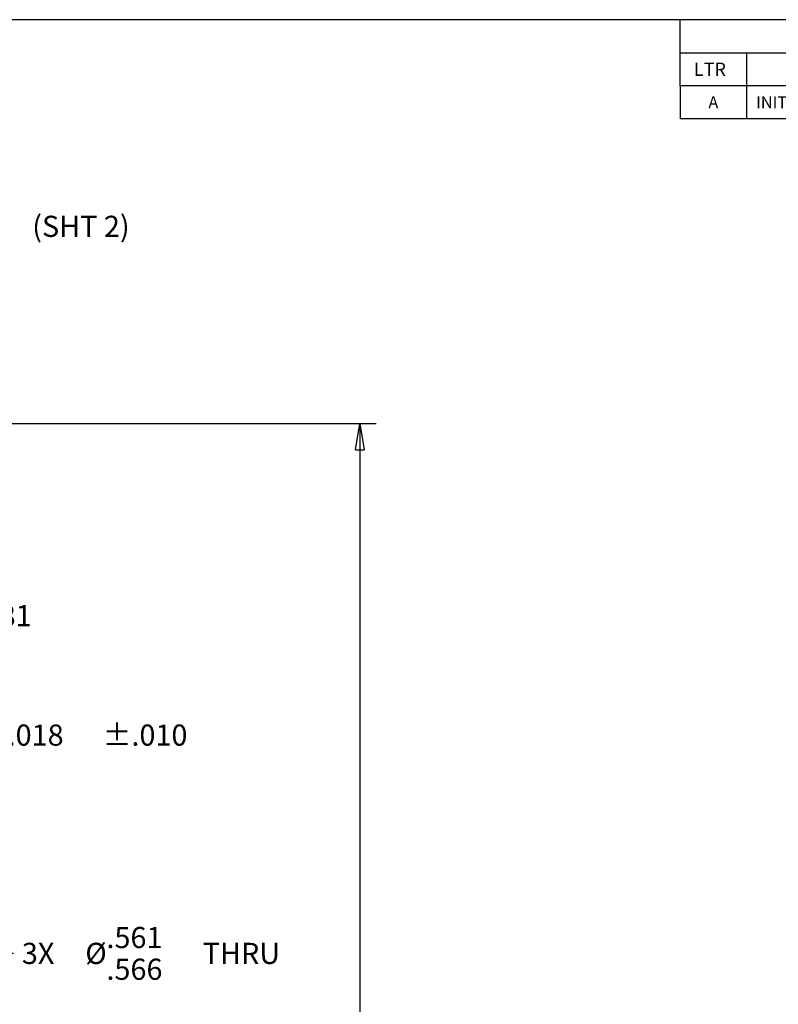
# Model space of a CAD drawing. Extents: x 0.8 to 33.8, y 0.5 to 21.5.
# Drawn here: x 19.7 to 25.5, y 14 to 21.5 of the extents above; entities that cross this region are included whole.
import ezdxf
from ezdxf.enums import TextEntityAlignment as Align

# ---------------------------------------------------------------- set-up
doc = ezdxf.new("R2010")
doc.units = 0
doc.header["$MEASUREMENT"] = 0
doc.layers.get('0').update_dxf_attribs({"linetype": 'CONTINUOUS'})
for name, color, linetype in [('4', 7, 'CONTINUOUS'), ('DIM', 2, 'CONTINUOUS'), ('TITLE', 1, 'CONTINUOUS'), ('TXT', 2, 'CONTINUOUS')]:
    doc.layers.add(name, color=color, linetype=linetype)
doc.styles.get("Standard").update_dxf_attribs({"font": 'monotxt.shx'})
doc.dimstyles.new('DSTYLE11', dxfattribs={"dimtxt": 0.213333, "dimasz": 0, "dimexe": 0.125, "dimexo": 0.0625, "dimgap": 0.0625, "dimtad": 1, "dimtih": 1, "dimtoh": 1, "dimdec": 3, "dimlfac": 1.333333, "dimrnd": 0.001, "dimzin": 7, "dimdsep": 46, "dimtxsty": 'Standard', "dimcen": 0.09, "dimse1": 1, "dimadec": 0, "dimazin": 0, "dimtol": 1, "dimtp": 0.01, "dimtm": 0.005, "dimtfac": 1, "dimtdec": 3, "dimtofl": 0, "dimtmove": 2, "dimatfit": 3, "dimfxl": 0, "dimtolj": 1, "dimtzin": 0, "dimarcsym": 0})
doc.dimstyles.new('DSTYLE3', dxfattribs={"dimtxt": 0.213333, "dimasz": 0, "dimexe": 0.125, "dimexo": 0.0625, "dimgap": 0.0625, "dimtad": 1, "dimtih": 1, "dimtoh": 1, "dimdec": 3, "dimlfac": 1.333333, "dimrnd": 0.01, "dimzin": 7, "dimdsep": 46, "dimtxsty": 'Standard', "dimcen": 0.09, "dimse1": 1, "dimadec": 0, "dimazin": 0, "dimtp": 0.005, "dimtm": 0.005, "dimtfac": 1, "dimtdec": 3, "dimtofl": 0, "dimtmove": 2, "dimatfit": 3, "dimfxl": 0, "dimtolj": 1, "dimtzin": 0, "dimarcsym": 0})
doc.dimstyles.new('DSTYLE4', dxfattribs={"dimtxt": 0.213333, "dimasz": 0.2, "dimexe": 0.125, "dimexo": 0.0625, "dimgap": 0.0625, "dimtad": 0, "dimtih": 1, "dimtoh": 1, "dimdec": 3, "dimlfac": 1.333333, "dimrnd": 0.01, "dimzin": 7, "dimdsep": 46, "dimtxsty": 'Standard', "dimcen": 0.09, "dimadec": 0, "dimazin": 0, "dimtp": 0.005, "dimtm": 0.005, "dimtfac": 1, "dimtdec": 3, "dimtofl": 0, "dimtmove": 2, "dimatfit": 3, "dimfxl": 0, "dimtolj": 1, "dimtzin": 0, "dimarcsym": 0})
doc.dimstyles.new('DSTYLE5', dxfattribs={"dimtxt": 0.213333, "dimasz": 0.2, "dimexe": 0.125, "dimexo": 0.0625, "dimgap": 0.0625, "dimtad": 0, "dimtih": 1, "dimtoh": 1, "dimdec": 3, "dimlfac": 1.333333, "dimrnd": 0.001, "dimzin": 7, "dimdsep": 46, "dimtxsty": 'Standard', "dimcen": 0.09, "dimse1": 1, "dimadec": 0, "dimazin": 0, "dimlim": 1, "dimtp": 0.001, "dimtm": -0.006, "dimtfac": 1, "dimtdec": 3, "dimtofl": 0, "dimtmove": 2, "dimatfit": 3, "dimfxl": 0, "dimtolj": 1, "dimtzin": 0, "dimarcsym": 0})
doc.dimstyles.new('DSTYLE9', dxfattribs={"dimtxt": 0.213333, "dimasz": 0, "dimexe": 0.125, "dimexo": 0.0625, "dimgap": 0.0625, "dimtad": 1, "dimtih": 1, "dimtoh": 1, "dimdec": 3, "dimlfac": 1.333333, "dimrnd": 0.01, "dimzin": 7, "dimdsep": 46, "dimtxsty": 'Standard', "dimcen": 0.09, "dimadec": 0, "dimazin": 0, "dimtp": 0.005, "dimtm": 0.005, "dimtfac": 1, "dimtdec": 3, "dimtofl": 0, "dimtmove": 2, "dimatfit": 3, "dimfxl": 0, "dimtolj": 1, "dimtzin": 0, "dimarcsym": 0})

# ---------------------------------------------------------------- blocks, each defined once
blk = doc.blocks.new('SDTIT00')
at = {"layer": 'TXT', "color": 7, "linetype": 'Continuous'}
for p, q in [((33, 21), (0, 21)), ((24, 20.5), (24, 21)), ((24, 20.75), (33, 20.75)), ((24.5, 20.75), (24.5, 20.5)), ((33, 20.5), (24, 20.5))]:
    blk.add_line(p, q, dxfattribs=at)
at = {"layer": '4', "color": 4, "linetype": 'Continuous', "flags": 4}
for tag, p in [('ACAD', (21.916667, 3.213088)), ('MECH', (22.75, 3.213088)), ('IDEAS', (23.583333, 3.213088)), ('DRAFTER', (24.9375, 2.558183)), ('CHECKER', (24.9375, 2.16235)), ('CHECK_DATE', (26.4375, 2.16235)), ('APP_1_DATE', (26.4375, 1.766517)), ('APP_2_DATE', (26.4375, 1.370683)), ('APP_3_DATE', (26.4375, 0.97485)), ('APP_4_DATE', (26.4375, 0.579017))]:
    blk.add_attdef(tag, text='', height=0.11, dxfattribs=at).set_placement(p, align=Align.CENTER)
for tag, p, width in [('CATEGORY_NAME', (27.820917, 2.978), 1.636364), ('PROJECT_NAME', (27.820917, 2.57175), 1.636364), ('TOLX', (19.773982, 2.266877), 0.727273), ('TOLXX', (19.773982, 2.137354), 0.727273), ('TITLE1', (27.588457, 2.1055), 1.636364), ('TOLXXX', (19.773982, 2.00783), 0.727273), ('TITLE2', (27.588457, 1.75925), 1.636364), ('TITLE3', (27.588457, 1.413), 1.636364), ("MAT'L_1", (19.079126, 0.875287), 1.272727), ('SCALE', (27.908504, 0.747413), 1.090909), ("MAT'L_2", (19.079126, 0.606878), 1.272727), ('DWG_NO.', (29.407354, 0.62755), 2.272727), ('S2', (32.679231, 0.197059), 0.909091), ('FINISH', (19.12811, 0.072167), 1.272727)]:
    blk.add_attdef(tag, p, '', height=0.11, dxfattribs=dict(at, width=width))
for tag, p in [('NA6', (21.65, 2.905903)), ('UO6', (22.9, 2.905903)), ('NA5', (21.65, 2.535764)), ('UO5', (22.9, 2.535764)), ('NA4', (21.65, 2.165625)), ('UO4', (22.9, 2.165625)), ('NA3', (21.65, 1.795486)), ('UO3', (22.9, 1.795486)), ('NA2', (21.65, 1.425347)), ('UO2', (22.9, 1.425347)), ('NA1', (21.65, 1.055208)), ('UO1', (22.9, 1.055208))]:
    blk.add_attdef(tag, text='', height=0.11, dxfattribs=at).set_placement(p, align=Align.MIDDLE_LEFT)
for tag, width, p in [('TOLA', 0.727273, (20.875, 2.266877)), ('REV_LTR', 3.181818, (32.613518, 0.592611))]:
    blk.add_attdef(tag, text='', height=0.11, dxfattribs=dict(at, width=width)).set_placement(p, align=Align.CENTER)
at = {"layer": 'DIM', "color": 2, "linetype": 'Continuous'}
blk.add_text('LTR', height=0.1, dxfattribs=at).set_placement((24.102448, 20.575))
blk = doc.blocks.new('_AH1')
at = {"color": 0, "linetype": 'Continuous'}
for p, q in [((-1, 0.166667), (0, 0)), ((-1, 0.166667), (-1, -0.166667)), ((0, 0), (-1, -0.166667)), ((0, 0), (-1, 0))]:
    blk.add_line(p, q, dxfattribs=at)
blk = doc.blocks.new('*D56')
at = {"layer": 'DIM', "color": 2, "linetype": 'Continuous'}
for p, q in [((19.0401, 18.4437), (22.4486, 18.4437)), ((22.3236, 18.4437), (22.3236, 13.9785)), ((22.3236, 9.2282), (22.3236, 13.6935)), ((19.0401, 9.2282), (22.4486, 9.2282))]:
    blk.add_line(p, q, dxfattribs=at)
at = {"layer": 'DIM', "color": 2, "xscale": 0.2, "yscale": 0.2, "zscale": 0.2}
for p, rotation in [((22.3236, 18.4437), 90), ((22.3236, 18.4437), 90), ((22.3236, 18.4437), 90), ((22.3236, 9.2282), 270), ((22.3236, 9.2282), 270), ((22.3236, 9.2282), 270)]:
    blk.add_blockref('_AH1', p, dxfattribs=dict(at, rotation=rotation))
at = {"layer": 'DIM', "color": 2, "linetype": 'Continuous'}
for s, p in [('(', (21.7636, 13.756)), (')', (22.7236, 13.756)), ('12.29', (21.9236, 13.756))]:
    blk.add_text(s, height=0.16, dxfattribs=at).set_placement(p)
blk = doc.blocks.new('*D199')
at = {"layer": 'DIM', "color": 2, "linetype": 'Continuous'}
for p, q in [((17.127485, 16.842692), (19.578222, 14.433832)), ((17.127485, 16.842692), (17.246753, 16.678722)), ((17.127485, 16.842692), (17.293486, 16.726267)), ((17.246753, 16.678722), (17.293486, 16.726267)), ((19.703222, 14.433832), (19.578222, 14.433832))]:
    blk.add_line(p, q, dxfattribs=at)
at = {"layer": 'DIM', "color": 2, "xscale": 0.2, "yscale": 0.2, "zscale": 0.2, "rotation": 135.49373}
blk.add_blockref('_AH1', (17.127485, 16.842692), dxfattribs=at)
blk.add_blockref('_AH1', (17.127485, 16.842692), dxfattribs=at)
blk.add_blockref('_AH1', (17.127485, 16.842692), dxfattribs=at)
blk.add_blockref('_AH1', (17.127485, 16.842692), dxfattribs=at)
blk.add_blockref('_AH1', (17.127485, 16.842692), dxfattribs=at)
at = {"layer": 'DIM', "color": 2, "linetype": 'Continuous'}
for s, p in [('.561', (20.405722, 14.473832)), ('3X ', (19.765722, 14.353832)), ('%%c', (20.245722, 14.353832)), (' THRU', (21.085722, 14.353832)), ('.566', (20.405722, 14.233832))]:
    blk.add_text(s, height=0.16, dxfattribs=at).set_placement(p)
blk = doc.blocks.new('*D212')
at = {"layer": 'DIM', "color": 2, "linetype": 'Continuous'}
for p, q in [((17.040218, 11.431336), (18.85005, 11.431336)), ((18.85005, 11.431336), (19.20811, 11.216685)), ((19.20811, 11.216685), (19.47367, 11.216685))]:
    blk.add_line(p, q, dxfattribs=at)
blk.add_text('8.22', height=0.16, rotation=360, dxfattribs=at).set_placement((19.54867, 11.136685))
blk = doc.blocks.new('*D213')
at = {"layer": 'DIM', "color": 2, "linetype": 'Continuous'}
blk.add_line((17.040218, 16.989899), (19.461522, 16.989899), dxfattribs=at)
blk.add_text('.81', height=0.16, rotation=360, dxfattribs=at).set_placement((19.536522, 16.909899))
blk = doc.blocks.new('*D214')
at = {"layer": 'DIM', "color": 2, "linetype": 'Continuous'}
blk.add_line((18.713875, 16.085964), (19.461522, 16.085964), dxfattribs=at)
for s, p in [('%%p.010', (20.376522, 16.005964)), ('2.018', (19.536522, 16.005964))]:
    blk.add_text(s, height=0.16, rotation=360, dxfattribs=at).set_placement(p)
blk = doc.blocks.new('*D215')
at = {"layer": 'DIM', "color": 2, "linetype": 'Continuous'}
blk.add_line((18.713875, 11.585964), (19.47367, 11.585964), dxfattribs=at)
for s, p in [('8.018', (19.54867, 11.505964)), ('%%p.010', (20.38867, 11.505964))]:
    blk.add_text(s, height=0.16, rotation=360, dxfattribs=at).set_placement(p)

msp = doc.modelspace()

# ---------------------------------------------------------------- linework, layer by layer
at = {"layer": 'TITLE', "color": 7, "linetype": 'Continuous'}
for p, q in [((24.75, 21), (24.75, 20.75)), ((25.25, 21), (25.25, 20.75)), ((33.75, 20.75), (24.75, 20.75))]:
    msp.add_line(p, q, dxfattribs=at)

# ---------------------------------------------------------------- block references
at = {"layer": 'TITLE'}
msp.add_blockref('SDTIT00', (0.75, 0.5), dxfattribs=at)

# ---------------------------------------------------------------- texts
at = {"layer": 'DIM', "color": 2, "linetype": 'Continuous'}
msp.add_text('(SHT 2)', height=0.16, dxfattribs=at).set_placement((19.8443, 19.85614))
at = {"layer": 'TITLE', "color": 4, "linetype": 'Continuous'}
msp.add_text('A', height=0.09, dxfattribs=at).set_placement((25, 20.875), align=Align.MIDDLE_CENTER)
msp.add_text('INITIAL RELEASE', height=0.09, dxfattribs=at).set_placement((25.32361, 20.875), align=Align.MIDDLE_LEFT)

# ---------------------------------------------------------------- dimensions: what is measured, and where the dimension line sits
at = {"layer": 'DIM', "color": 2, "linetype": 'Continuous'}
dim = msp.add_linear_dim(base=(22.32362, 18.44375), p1=(18.97762, 9.22818), p2=(18.97762, 18.44375), angle=90, text='(<>)', dimstyle='DSTYLE4', override={"dimblk": '_AH1', "dimsah": 0}, dxfattribs=at)
dim.commit()
dim.dimension.update_dxf_attribs({"geometry": '*D56', "text_midpoint": (22.32362, 13.83596), "dimtype": 128})
for feature_location, offset, dimstyle, picture, middle in [((16.97772, 11.43134), (1.87233, 0), 'DSTYLE9', '*D212', (19.86867, 11.21669)), ((16.97772, 16.9899), (2.4838, 0), 'DSTYLE3', '*D213', (19.77652, 16.9899)), ((18.65138, 16.08596), (0.81015, 0), 'DSTYLE11', '*D214', (20.35652, 16.08596)), ((18.65138, 11.58596), (0.82229, 0), 'DSTYLE11', '*D215', (20.36867, 11.58596))]:
    dim = msp.add_ordinate_dim(feature_location=feature_location, offset=offset, dtype=0, origin=(4.06271, 17.59925), dimstyle=dimstyle, dxfattribs=at)
    dim.commit()
    dim.dimension.update_dxf_attribs({"geometry": picture, "text_midpoint": middle})
dim = msp.add_diameter_dim_2p(p1=(16.82795, 17.13711), p2=(17.12749, 16.84269), text='3X <> THRU', dimstyle='DSTYLE5', override={"dimblk": '_AH1', "dimsah": 0}, dxfattribs=at)
dim.commit()
dim.dimension.update_dxf_attribs({"geometry": '*D199', "text_midpoint": (20.82572, 14.43383)})

doc.saveas('drawing.dxf')
